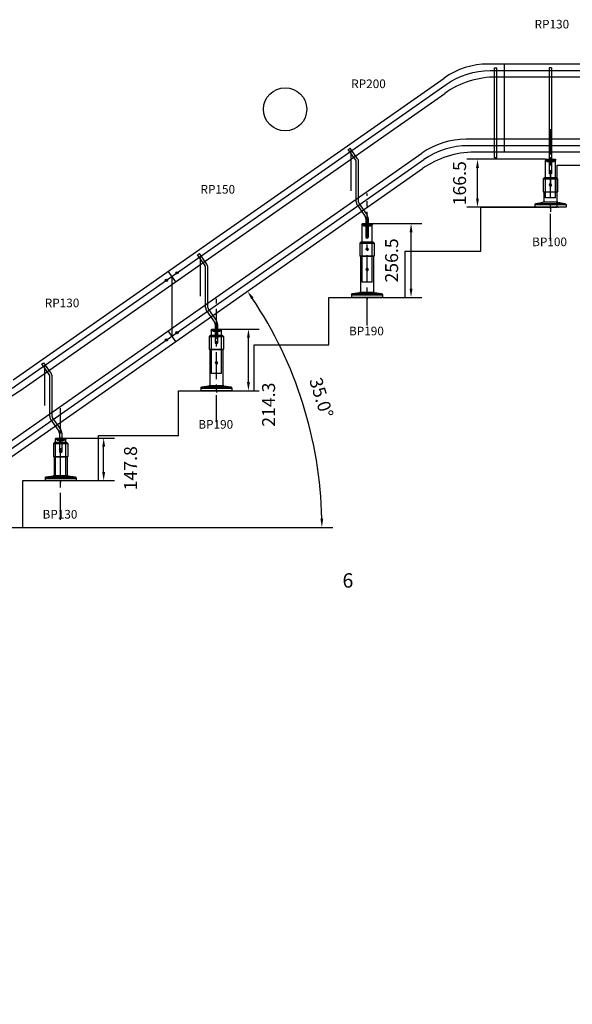
# Model space of a CAD drawing. Extents: x -30253 to -14810, y 18162 to 38619.
# Drawn here: x -18703 to -16785, y 22438 to 25855 of the extents above; entities that cross this region are included whole.
import ezdxf

# ---------------------------------------------------------------- set-up
doc = ezdxf.new("R2010")
doc.units = 0
doc.header["$LTSCALE"] = 75
doc.header["$PDMODE"] = 35
doc.header["$PDSIZE"] = 5
doc.linetypes.add('CENTER', pattern=[2, 1.25, -0.25, 0.25, -0.25])
doc.layers.get('0').update_dxf_attribs({"linetype": 'CONTINUOUS'})
doc.layers.get('Defpoints').update_dxf_attribs({"linetype": 'CONTINUOUS'})
doc.layers.add('BUITEN', color=7, linetype='CONTINUOUS')
doc.layers.add('MAL', color=7, linetype='CONTINUOUS')
doc.styles.get("Standard").update_dxf_attribs({"font": 'simplex'})
doc.dimstyles.get("Standard").update_dxf_attribs({"dimtxt": 0.18, "dimasz": 0.18, "dimexe": 0.18, "dimexo": 0.0625, "dimgap": 0.09, "dimtad": 0, "dimtih": 1, "dimtoh": 1, "dimdec": 1, "dimzin": 0, "dimdsep": 46, "dimtxsty": 'Standard', "dimcen": 0.09, "dimadec": 0, "dimazin": 0, "dimtfac": 1, "dimtdec": 1, "dimtofl": 0, "dimtmove": 2, "dimatfit": 3, "dimfxl": 0, "dimtolj": 1, "dimtzin": 1, "dimarcsym": 0})

# ---------------------------------------------------------------- blocks, each defined once
blk = doc.blocks.new('ST8000NA')
at = {"color": 3}
for p, q in [((-4, -12.5), (-4, -381)), ((4, -12.5), (-4, -12.5)), ((4, -12.5), (4, -381)), ((-17.5, -330.4), (17.5, -330.4)), ((-17.5, -330.4), (-17.5, -334.4)), ((17.5, -334.4), (-17.5, -334.4)), ((-12.5, -334.4), (-12.5, -339.4)), ((12.5, -339.4), (-12.5, -339.4)), ((4, -325.4), (-4, -325.4)), ((4, -330.4), (-4, -330.4)), ((4, -330.4), (-4, -330.4)), ((12.5, -334.4), (12.5, -339.4)), ((17.5, -330.4), (17.5, -334.4)), ((4, -371), (-4, -371)), ((4, -381), (-4, -381)), ((0, -381), (0, -427.4))]:
    blk.add_line(p, q, dxfattribs=at)
blk = doc.blocks.new('ST8035NR')
for p, q in [((-134.7, -109.6), (-128.2, -105)), ((-108.9, -146.4), (-134.7, -109.6)), ((-102.4, -141.8), (-128.2, -105)), ((-106.8, -291.9), (-106.8, -153.3)), ((-98.8, -291.9), (-98.8, -153.3)), ((-103.2, -303.4), (-75.6, -342.7)), ((-96.6, -298.8), (-69, -338.1)), ((-73.4, -349.6), (-73.4, -366.7)), ((-65.4, -349.6), (-65.4, -366.7))]:
    blk.add_line(p, q)
at = {"color": 3}
for p, q in [((-86.9, -366.7), (-86.9, -370.7)), ((-86.9, -366.7), (-51.9, -366.7)), ((-51.9, -370.7), (-86.9, -370.7)), ((-73.4, -366.7), (-65.4, -366.7)), ((-73.4, -366.7), (-65.4, -366.7)), ((-73.4, -366.7), (-65.4, -366.7)), ((-65.4, -366.7), (-73.4, -366.7)), ((-73.4, -366.7), (-65.4, -366.7)), ((-51.9, -366.7), (-51.9, -370.7))]:
    blk.add_line(p, q, dxfattribs=at)
for centre in [(-125.7, -115.5), (-86.9, -370.7)]:
    blk.add_circle(centre, 1)
for centre, radius, start, end in [((-118.8, -153.3), 12, 0, 35), ((-118.8, -153.3), 20, 0, 35), ((-86.8, -291.9), 20, 180, 215), ((-86.8, -291.9), 12, 180, 215), ((-85.4, -349.6), 20, 0, 35), ((-85.4, -349.6), 12, 0, 35)]:
    blk.add_arc(centre, radius, start, end)
at = {"layer": 'BUITEN', "color": 3}
for p, q in [((-81.9, -370.7), (-81.9, -375.7)), ((-56.9, -375.7), (-81.9, -375.7)), ((-56.9, -370.7), (-56.9, -375.7))]:
    blk.add_line(p, q, dxfattribs=at)
at = {"layer": 'BUITEN'}
for p, q in [((-73.4, -366.7), (-73.4, -415.7)), ((-65.4, -366.7), (-65.4, -415.7)), ((-73.4, -415.7), (-65.4, -415.7))]:
    blk.add_line(p, q, dxfattribs=at)
at = {"layer": 'MAL', "color": 3}
blk.add_line((-125.7, -115.5), (-125.7, -253.1), dxfattribs=at)
blk = doc.blocks.new('rp130')
at = {"color": 6, "linetype": 'CENTER'}
blk.add_line((17.5, -279.6), (17.5, 108.3), dxfattribs=at)
for p, q in [((0, -130), (0, 0)), ((0, 0), (35, 0)), ((35, -130), (35, 0)), ((35, -130), (0, -130))]:
    blk.add_line(p, q)
at = {"color": 6}
blk.add_text('RP130', height=30, dxfattribs=at).set_placement((-37.6, 458))
blk = doc.blocks.new('bp130')
for p, q in [((-21.5, 132), (-25, 128.5)), ((-25, 128.5), (25, 128.5)), ((-25, 128.5), (-25, 84)), ((21.5, 132), (-21.5, 132)), ((25, 128.5), (21.5, 132)), ((25, 128.5), (25, 84)), ((-25, 84), (25, 84)), ((-25, 84), (-23, 82)), ((23, 82), (-23, 82)), ((-22.5, 82), (-22.5, 17.1)), ((22.5, 82), (22.5, 17.1)), ((23, 82), (25, 84)), ((-54, 9.2), (-50.5, 13.2)), ((-54, 9.2), (54, 9.2)), ((-54, 9.2), (-54, 0)), ((54, 0), (-54, 0)), ((-50.5, 13.2), (-26, 17.1)), ((-50.5, 13.2), (50.5, 13.2)), ((26, 17.1), (-26, 17.1)), ((0, 0), (0, -5.8)), ((26, 17.1), (50.5, 13.2)), ((27.5, 0), (29.5, 0)), ((50.5, 13.2), (54, 9.2)), ((54, 9.2), (54, 0))]:
    blk.add_line(p, q)
blk.add_circle((0, 107), 3.4)
at = {"color": 6}
blk.add_arc((0, 107), 4, 269.9995, 180, dxfattribs=at)
blk.add_text('BP130', height=30, dxfattribs=at).set_placement((-62.7, -131.6))
blk = doc.blocks.new('P200')
at = {"color": 6, "linetype": 'CENTER'}
blk.add_line((17.5, -349.6), (17.5, 108.3), dxfattribs=at)
for p, q in [((0, 0), (35, 0)), ((0, -200), (0, 0)), ((35, -200), (35, 0)), ((35, -200), (0, -200))]:
    blk.add_line(p, q)
blk.add_circle((17.5, -35), 3.4)
at = {"color": 6, "linetype": 'Continuous'}
blk.add_arc((17.5, -35), 4, 270, 180, dxfattribs=at)
at = {"color": 6}
blk.add_text('RP200', height=30, dxfattribs=at).set_placement((-37.6, 474))
blk = doc.blocks.new('P150')
at = {"color": 6, "linetype": 'CENTER'}
blk.add_line((17.5, -319.6), (17.5, 108.3), dxfattribs=at)
for p, q in [((0, -150), (0, 0)), ((0, 0), (35, 0)), ((35, -150), (35, 0)), ((35, -150), (0, -150))]:
    blk.add_line(p, q)
blk.add_circle((17.5, -25), 3.4)
at = {"color": 6, "linetype": 'Continuous'}
blk.add_arc((17.5, -25), 4, 270, 180, dxfattribs=at)
at = {"color": 6}
blk.add_text('RP150', height=30, dxfattribs=at).set_placement((-37.6, 474))
blk = doc.blocks.new('bp190')
for p, q in [((-21.5, 192), (-25, 188.5)), ((-25, 188.5), (25, 188.5)), ((-25, 188.5), (-25, 144)), ((21.5, 192), (-21.5, 192)), ((25, 188.5), (21.5, 192)), ((25, 188.5), (25, 144)), ((-25, 144), (25, 144)), ((-25, 144), (-23, 142)), ((23, 142), (-23, 142)), ((-22.5, 142), (-22.5, 17.1)), ((22.5, 142), (22.5, 17.1)), ((23, 142), (25, 144)), ((-54, 9.2), (-50.5, 13.2)), ((-54, 9.2), (54, 9.2)), ((-54, 9.2), (-54, 0)), ((54, 0), (-54, 0)), ((-50.5, 13.2), (-26, 17.1)), ((-50.5, 13.2), (50.5, 13.2)), ((26, 17.1), (-26, 17.1)), ((0, 0), (0, -5.8)), ((26, 17.1), (50.5, 13.2)), ((27.5, 0), (29.5, 0)), ((50.5, 13.2), (54, 9.2)), ((54, 9.2), (54, 0))]:
    blk.add_line(p, q)
for centre in [(0, 167), (0, 97)]:
    blk.add_circle(centre, 3.4)
at = {"color": 6}
for centre in [(0, 167), (0, 97)]:
    blk.add_arc(centre, 4, 269.9995, 180, dxfattribs=at)
blk.add_text('BP190', height=30, dxfattribs=at).set_placement((-62.7, -131.6))
blk = doc.blocks.new('ST8000LA')
at = {"color": 3}
for p, q in [((-4, -325.4), (-4, -12.5)), ((-4, -12.5), (4, -12.5)), ((4, -325.4), (4, -12.5)), ((4, -12.5), (4, -12.5)), ((4, -325.4), (-4, -325.4)), ((4, -325.4), (4, -325.4))]:
    blk.add_line(p, q, dxfattribs=at)
blk = doc.blocks.new('ksra')
blk.add_line((0, 22.5), (0, -22.5))
for centre in [(-22.5, 0), (22.5, 0)]:
    blk.add_circle(centre, 4)
blk = doc.blocks.new('bp100')
for p, q in [((-21.5, 102), (-25, 98.5)), ((-25, 98.5), (25, 98.5)), ((-25, 98.5), (-25, 54)), ((21.5, 102), (-21.5, 102)), ((25, 98.5), (21.5, 102)), ((25, 98.5), (25, 54)), ((-25, 54), (25, 54)), ((-25, 54), (-23, 52)), ((23, 52), (-23, 52)), ((-22.5, 52), (-22.5, 17.1)), ((22.5, 52), (22.5, 17.1)), ((23, 52), (25, 54)), ((-54, 9.2), (-50.5, 13.2)), ((-54, 9.2), (54, 9.2)), ((-54, 9.2), (-54, 0)), ((54, 0), (-54, 0)), ((-50.5, 13.2), (-26, 17.1)), ((-50.5, 13.2), (50.5, 13.2)), ((26, 17.1), (-26, 17.1)), ((0, 0), (0, -5.8)), ((0, 0), (0, -15.7)), ((26, 17.1), (50.5, 13.2)), ((27.5, 0), (29.5, 0)), ((50.5, 13.2), (54, 9.2)), ((54, 9.2), (54, 0))]:
    blk.add_line(p, q)
blk.add_circle((0, 77), 3.4)
at = {"color": 6}
blk.add_arc((0, 77), 4, 270, 180, dxfattribs=at)
blk.add_text('BP100', height=30, dxfattribs=at).set_placement((-63.5, -135.1))
blk = doc.blocks.new('*D70')
at = {"color": 6, "lineweight": -2, "transparency": 16777216}
blk.add_line((-18691.9, 24093.1), (-17616.7, 24093.1), dxfattribs=at)
blk.add_arc((-19083.3, 24093.1), 1429.1, 1.2028, 33.7972, dxfattribs=at)
at = {"color": 6, "transparency": 16777216}
for points in [[(-17899.8, 24885.2), (-17891.6, 24890.9), (-17912.7, 24912.8)], [(-17649.5, 24123.2), (-17659.5, 24123.1), (-17654.2, 24093.1)]]:
    blk.add_solid(points, dxfattribs=at)
at = {"layer": 'Defpoints', "color": 0, "transparency": 16777216}
for p in [(-17223.4, 25395.4), (-17683.7, 24382.1), (-18792.2, 24296.9), (-18961.9, 24093.1), (-18691.9, 24093.1)]:
    blk.add_point(p, dxfattribs=at)
at = {"color": 6, "transparency": 16777216, "insert": (-17656, 24543.1), "char_height": 45, "attachment_point": 5, "rotation": 287.5}
blk.add_mtext('\\A1;35.0°', dxfattribs=at)
blk = doc.blocks.new('*D71')
at = {"color": 6, "lineweight": -2, "transparency": 16777216}
for p, q in [((-16029.8, 25350.1), (-15754.1, 25350.1)), ((-15791.6, 19372.1), (-15791.6, 25320.1)), ((-27573, 19342.1), (-15754.1, 19342.1))]:
    blk.add_line(p, q, dxfattribs=at)
at = {"color": 6, "transparency": 16777216}
for points in [[(-15796.6, 25320.1), (-15786.6, 25320.1), (-15791.6, 25350.1)], [(-15796.6, 19372.1), (-15786.6, 19372.1), (-15791.6, 19342.1)]]:
    blk.add_solid(points, dxfattribs=at)
at = {"layer": 'Defpoints', "color": 0, "transparency": 16777216}
for p in [(-16029.8, 25350.1), (-15791.6, 25350.1), (-27573, 19342.1)]:
    blk.add_point(p, dxfattribs=at)
at = {"color": 6, "transparency": 16777216, "insert": (-15859.1, 25152), "char_height": 45, "attachment_point": 5, "rotation": 90}
blk.add_mtext('\\A1;6008.0', dxfattribs=at)
blk = doc.blocks.new('*D89')
at = {"color": 6, "lineweight": -2, "transparency": 16777216}
for p, q in [((-18543.4, 24403), (-18374.1, 24403)), ((-18411.6, 24285.1), (-18411.6, 24373)), ((-18506.9, 24255.1), (-18374.1, 24255.1))]:
    blk.add_line(p, q, dxfattribs=at)
at = {"color": 6, "transparency": 16777216}
for points in [[(-18416.6, 24373), (-18406.6, 24373), (-18411.6, 24403)], [(-18416.6, 24285.1), (-18406.6, 24285.1), (-18411.6, 24255.1)]]:
    blk.add_solid(points, dxfattribs=at)
at = {"layer": 'Defpoints', "color": 0, "transparency": 16777216}
for p in [(-18543.4, 24403), (-18411.6, 24403), (-18506.9, 24255.1)]:
    blk.add_point(p, dxfattribs=at)
at = {"color": 6, "transparency": 16777216, "insert": (-18318.3, 24298.1), "char_height": 45, "attachment_point": 5, "rotation": 90}
blk.add_mtext('\\A1;147.8', dxfattribs=at)
blk = doc.blocks.new('*D90')
at = {"color": 6, "lineweight": -2, "transparency": 16777216}
for p, q in [((-18002.9, 24781.4), (-17871.7, 24781.4)), ((-17909.2, 24597.1), (-17909.2, 24751.4)), ((-17966.4, 24567.1), (-17871.7, 24567.1))]:
    blk.add_line(p, q, dxfattribs=at)
at = {"color": 6, "transparency": 16777216}
for points in [[(-17914.2, 24751.4), (-17904.2, 24751.4), (-17909.2, 24781.4)], [(-17914.2, 24597.1), (-17904.2, 24597.1), (-17909.2, 24567.1)]]:
    blk.add_solid(points, dxfattribs=at)
at = {"layer": 'Defpoints', "color": 0, "transparency": 16777216}
for p in [(-18002.9, 24781.4), (-17909.2, 24781.4), (-17966.4, 24567.1)]:
    blk.add_point(p, dxfattribs=at)
at = {"color": 6, "transparency": 16777216, "insert": (-17839.3, 24518.8), "char_height": 45, "attachment_point": 5, "rotation": 90}
blk.add_mtext('\\A1;214.3', dxfattribs=at)
blk = doc.blocks.new('*D91')
at = {"color": 6, "lineweight": -2, "transparency": 16777216}
for p, q in [((-17479.9, 25147.6), (-17307.3, 25147.6)), ((-17344.8, 24921.1), (-17344.8, 25117.6)), ((-17443.4, 24891.1), (-17307.3, 24891.1))]:
    blk.add_line(p, q, dxfattribs=at)
at = {"color": 6, "transparency": 16777216}
for points in [[(-17349.8, 25117.6), (-17339.8, 25117.6), (-17344.8, 25147.6)], [(-17349.8, 24921.1), (-17339.8, 24921.1), (-17344.8, 24891.1)]]:
    blk.add_solid(points, dxfattribs=at)
at = {"layer": 'Defpoints', "color": 0, "transparency": 16777216}
for p in [(-17479.9, 25147.6), (-17344.8, 25147.6), (-17443.4, 24891.1)]:
    blk.add_point(p, dxfattribs=at)
at = {"color": 6, "transparency": 16777216, "insert": (-17412.3, 25019.4), "char_height": 45, "attachment_point": 5, "rotation": 90}
blk.add_mtext('\\A1;256.5', dxfattribs=at)
blk = doc.blocks.new('*D92')
at = {"color": 6, "lineweight": -2, "transparency": 16777216}
for p, q in [((-16878.6, 25370.6), (-17151.8, 25370.6)), ((-17114.3, 25234.1), (-17114.3, 25340.6)), ((-16915.1, 25204.1), (-17151.8, 25204.1))]:
    blk.add_line(p, q, dxfattribs=at)
at = {"color": 6, "transparency": 16777216}
for points in [[(-17119.3, 25340.6), (-17109.3, 25340.6), (-17114.3, 25370.6)], [(-17119.3, 25234.1), (-17109.3, 25234.1), (-17114.3, 25204.1)]]:
    blk.add_solid(points, dxfattribs=at)
at = {"layer": 'Defpoints', "color": 0, "transparency": 16777216}
for p in [(-17114.3, 25370.6), (-16878.6, 25370.6), (-16915.1, 25204.1)]:
    blk.add_point(p, dxfattribs=at)
at = {"color": 6, "transparency": 16777216, "insert": (-17176.5, 25287.4), "char_height": 45, "attachment_point": 5, "rotation": 90}
blk.add_mtext('\\A1;166.5', dxfattribs=at)

msp = doc.modelspace()

# ---------------------------------------------------------------- linework, layer by layer
for p, q in [((-15949.83, 25701.01), (-17077.15, 25701.01)), ((-18725.89, 24605.54), (-17230.41, 25652.69)), ((-15949.83, 25656.01), (-17048.59, 25656.01)), ((-18702.99, 24566.65), (-17228, 25599.44)), ((-15949.83, 25440.11), (-17153.79, 25440.11)), ((-15949.83, 25395.11), (-17125.22, 25395.11)), ((-18797.4, 24348.21), (-17306.99, 25391.81)), ((-18774.49, 24309.32), (-17304.58, 25338.56)), ((-16837.62, 25204.11), (-16837.62, 25350.11)), ((-16837.62, 25350.11), (-15699.83, 25350.11)), ((-17102.93, 25052.11), (-17102.93, 25204.11)), ((-17102.93, 25204.11), (-16837.62, 25204.11)), ((-17364.93, 24891.11), (-17364.93, 25052.11)), ((-17364.93, 25052.11), (-17102.93, 25052.11)), ((-18175.41, 24963.53), (-18175.41, 24756.27)), ((-17629.93, 24727.11), (-17629.93, 24891.11)), ((-17629.93, 24891.11), (-17364.93, 24891.11)), ((-17888.93, 24567.11), (-17888.93, 24727.11)), ((-17888.93, 24727.11), (-17629.93, 24727.11)), ((-18151.93, 24412.11), (-18151.93, 24567.11)), ((-18151.93, 24567.11), (-17888.93, 24567.11)), ((-18429.93, 24255.11), (-18429.93, 24412.11)), ((-18429.93, 24412.11), (-18151.93, 24412.11)), ((-18691.93, 24093.11), (-18691.93, 24255.11)), ((-18691.93, 24255.11), (-18429.93, 24255.11)), ((-18961.93, 24093.11), (-18691.93, 24093.11))]:
    msp.add_line(p, q)
at = {"color": 6}
for p, q in [((-17021.09, 25395.11), (-17021.09, 25701.01)), ((-15949.83, 25417.61), (-17146.66, 25417.61)), ((-18782.8, 24330.96), (-17299.92, 25369.29))]:
    msp.add_line(p, q, dxfattribs=at)
msp.add_lwpolyline([(-28263.05, 19544.75), (-26071.46, 20967.99, -0.0480334), (-26016.91, 20996.38), (-24276.09, 21699.72, 0.0392901), (-24237.5, 21718.96), (-22976.7, 22476.53, -0.0392901), (-22931.27, 22499.18), (-21618.37, 23029.62, 0.0392901), (-21579.78, 23048.86), (-20396.51, 23759.84, -0.0218201), (-20370.83, 23773.79), (-18754.73, 24562.01, 0.0392901), (-18717.58, 24583.9), (-17223.29, 25630.21, -0.1539147), (-17070.09, 25678.51), (-15949.83, 25678.51)], format="xyb", dxfattribs=at)
at = {"color": 255}
msp.add_circle((-17781.73, 25544.07), 75, dxfattribs=at)
for centre, radius, start, end in [((-17077.15, 25433.81), 267.2, 90, 125), ((-17048.59, 25343.21), 312.8, 90, 125), ((-17153.79, 25173.01), 267.1, 90, 125), ((-17125.22, 25082.41), 312.7, 90, 125), ((-18888.54, 24831.64), 323.5, 296, 305)]:
    msp.add_arc(centre, radius, start, end)
at = {"color": 6}
msp.add_arc((-17146.66, 25150.41), 267.2, 90, 125, dxfattribs=at)

# ---------------------------------------------------------------- block references
for name, p in [('rp130', (-16878.59, 25366.61)), ('ST8000LA', (-17051.68, 25701.01)), ('ST8000NA', (-16861.09, 25701.01)), ('P200', (-17514.93, 25143.63)), ('ST8035NR', (-17428.01, 25514.33)), ('bp100', (-16861.09, 25204.11)), ('P150', (-18037.93, 24777.42)), ('bp190', (-17497.43, 24891.11)), ('ST8035NR', (-17951.01, 25148.13)), ('rp130', (-18578.43, 24398.96)), ('bp190', (-18020.43, 24567.11)), ('ST8035NR', (-18491.51, 24769.66)), ('bp130', (-18560.93, 24255.11))]:
    msp.add_blockref(name, p)
at = {"rotation": 34.99999999999866}
for p in [(-18175.41, 24963.53), (-18175.41, 24756.27)]:
    msp.add_blockref('ksra', p, dxfattribs=at)

# ---------------------------------------------------------------- texts
at = {"color": 255, "insert": (-20656.63, 23933.85), "char_height": 50, "attachment_point": 1}
msp.add_mtext_dynamic_manual_height_columns('\\pi61.475;6', width=153.903, gutter_width=250, heights=[0], dxfattribs=at)

# ---------------------------------------------------------------- dimensions: what is measured, and where the dimension line sits
dim = msp.add_angular_dim_2l(base=(-17683.73, 24382.09), line1=((-18961.93, 24093.11), (-18691.93, 24093.11)), line2=((-18792.2, 24296.91), (-17223.42, 25395.38)), dimstyle='Standard', override={"dimscale": 15, "dimtxt": 3, "dimasz": 2, "dimexe": 2.5, "dimexo": 0, "dimgap": 0.1, "dimtih": 0, "dimtoh": 0, "dimzin": 1, "dimcen": -3, "dimdle": 1.25, "dimclrd": 6, "dimclre": 6, "dimclrt": 6, "dimadec": 1, "dimtvp": 1.5})
dim.commit()
dim.dimension.update_dxf_attribs({"geometry": '*D70', "text_midpoint": (-17655.97, 24543.13)})
for base, p1, p2, picture, middle in [((-17114.28, 25370.61), (-16915.09, 25204.11), (-16878.59, 25370.61), '*D92', (-17176.53, 25287.36)), ((-17344.79, 25147.63), (-17443.43, 24891.11), (-17479.93, 25147.63), '*D91', (-17412.29, 25019.37))]:
    dim = msp.add_linear_dim(base=base, p1=p1, p2=p2, angle=90, dimstyle='Standard', override={"dimscale": 15, "dimtxt": 3, "dimasz": 2, "dimexe": 2.5, "dimexo": 0, "dimgap": 0.1, "dimtih": 0, "dimtoh": 0, "dimzin": 1, "dimcen": -3, "dimdle": 1.25, "dimclrd": 6, "dimclre": 6, "dimclrt": 6, "dimadec": 1, "dimtvp": 1.5})
    dim.commit()
    dim.dimension.update_dxf_attribs({"geometry": picture, "text_midpoint": middle})
for base, p1, p2, picture, middle in [((-15791.61, 25350.11), (-27573.04, 19342.11), (-16029.83, 25350.11), '*D71', (-15859.11, 25152.03)), ((-17909.22, 24781.42), (-17966.43, 24567.11), (-18002.93, 24781.42), '*D90', (-17839.29, 24518.78)), ((-18411.5535, 24402.9585), (-18506.9322, 24255.1115), (-18543.4322, 24402.9585), '*D89', (-18318.3, 24298.121))]:
    dim = msp.add_linear_dim(base=base, p1=p1, p2=p2, angle=90, dimstyle='Standard', override={"dimscale": 15, "dimtxt": 3, "dimasz": 2, "dimexe": 2.5, "dimexo": 0, "dimgap": 0.1, "dimtih": 0, "dimtoh": 0, "dimzin": 1, "dimcen": -3, "dimdle": 1.25, "dimclrd": 6, "dimclre": 6, "dimclrt": 6, "dimadec": 1, "dimtvp": 1.5})
    dim.commit()
    dim.dimension.update_dxf_attribs({"geometry": picture, "text_midpoint": middle, "dimtype": 160})

doc.saveas('drawing.dxf')
